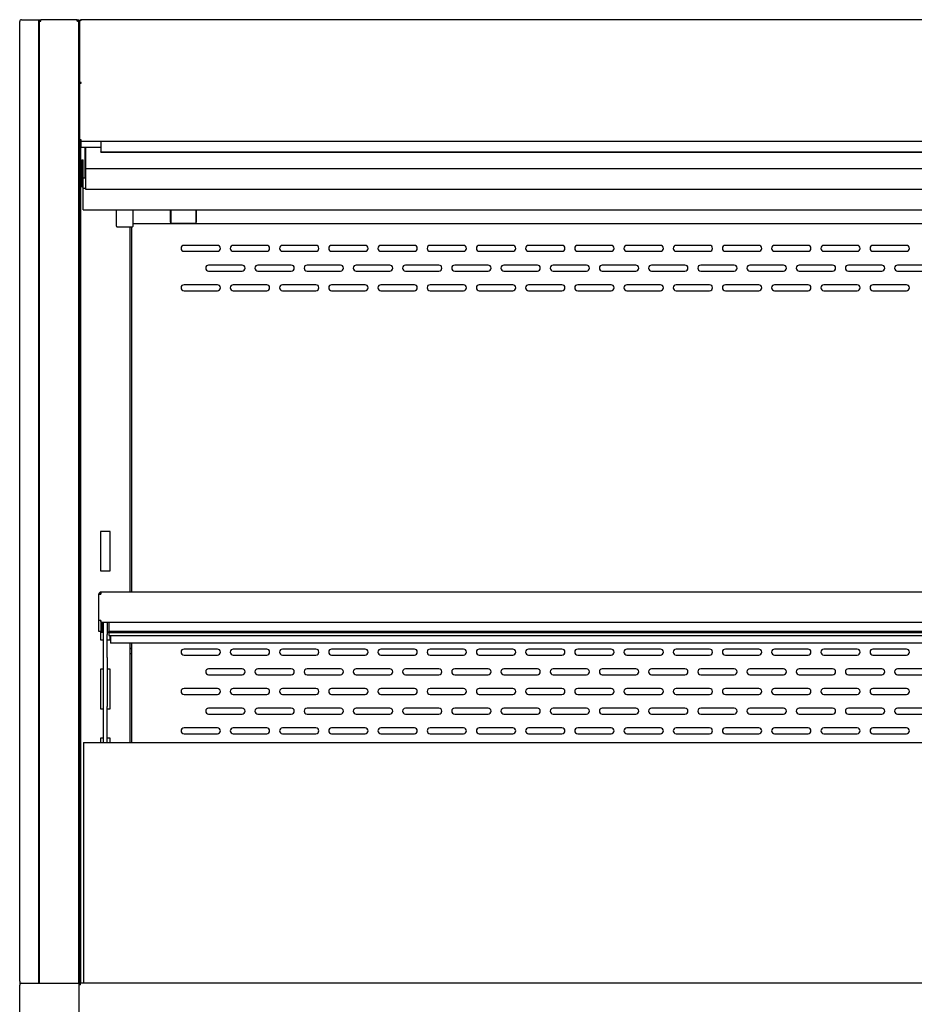
# Model space of a CAD drawing. Units: millimetres. Extents: x 0 to 5082, y 0 to 3114.
# Drawn here: x 1749 to 2203, y 1057 to 1556 of the extents above; entities that cross this region are included whole.
import ezdxf

# ---------------------------------------------------------------- set-up
doc = ezdxf.new("R2010")
doc.units = ezdxf.units.MM
for name, color, linetype in [('Default', 7, 'Continuous'), ('LED-램프-1700', 7, 'Continuous'), ('LED-램프홀더', 7, 'Continuous'), ('LED-소켓1', 7, 'Continuous'), ('TOM-72L-UF-2S-뒷벽', 7, 'Continuous'), ('TOM-72L-UF-2S-발포', 7, 'Continuous'), ('TOM-72L-UF-3S-나이', 7, 'Continuous'), ('TOM-72L-UF-3S-천정', 7, 'Continuous'), ('TOM-72L-UF-3S-토출', 7, 'Continuous'), ('TOM-72L-UF-상부커버', 7, 'Continuous'), ('TOM-72L-UF-유리선반-', 7, 'Continuous'), ('TOM-72L-UF-유리스톱퍼', 7, 'Continuous'), ('TOM-72L-UF-전면몰딩', 7, 'Continuous'), ('TOM-L-UF-2S-측판유리', 7, 'Continuous'), ('TOM-L-UF-2S-측판좌-', 7, 'Continuous'), ('TOM-L-UF-2S-후레임기', 7, 'Continuous'), ('TOM-L-UF-유리선반-받침', 7, 'Continuous'), ('나이트_판-1726', 7, 'Continuous'), ('유리선반-356-전선커버외부', 7, 'Continuous')]:
    doc.layers.add(name, color=color, linetype=linetype)

# ---------------------------------------------------------------- blocks, each defined once
blk = doc.blocks.new('SE')
at = {"layer": 'LED-램프-1700', "color": 7, "linetype": 'Continuous'}
blk.add_line((-611.05, 1705.81), (1072.15, 1705.81), dxfattribs=at)
at = {"layer": 'LED-램프홀더', "color": 7, "linetype": 'Continuous'}
for p, q in [((-591.95, 1706.43), (-591.95, 1712.44)), ((-591.85, 1712.65), (-591.85, 1706.37)), ((-579.05, 1706.37), (-579.05, 1712.65)), ((-578.95, 1712.44), (-578.95, 1706.43)), ((-591.95, 1706.43), (-591.95, 1706.08)), ((-591.85, 1705.98), (-579.05, 1705.98)), ((-591.85, 1705.75), (-579.05, 1705.75)), ((-578.95, 1706.08), (-578.95, 1706.43))]:
    blk.add_line(p, q, dxfattribs=at)
for centre, start, end in [((-591.85, 1706.08), 180, 270), ((-591.85, 1705.85), 207.4561, 270), ((-579.05, 1706.08), 270, 0), ((-579.05, 1705.85), 270, 332.5439)]:
    blk.add_arc(centre, 0.1, start, end, dxfattribs=at)
at = {"layer": 'LED-소켓1', "color": 7, "linetype": 'Continuous'}
for p, q in [((-619.45, 1704.36), (-619.45, 1712.65)), ((-611.05, 1704.36), (-611.05, 1712.72)), ((-619.25, 1704.16), (-611.25, 1704.16))]:
    blk.add_line(p, q, dxfattribs=at)
for centre, start, end in [((-619.25, 1704.36), 180, 270), ((-611.25, 1704.36), 270, 0)]:
    blk.add_arc(centre, 0.2, start, end, dxfattribs=at)
at = {"layer": 'TOM-72L-UF-2S-뒷벽', "color": 7, "linetype": 'Continuous'}
for p, q in [((-611.65, 1518.59), (-611.65, 1704.16)), ((-568.15, 1694.65), (-585.15, 1694.65)), ((-585.15, 1691.65), (-568.15, 1691.65)), ((-543.15, 1694.65), (-560.15, 1694.65)), ((-560.15, 1691.65), (-543.15, 1691.65)), ((-518.15, 1694.65), (-535.15, 1694.65)), ((-535.15, 1691.65), (-518.15, 1691.65)), ((-493.15, 1694.65), (-510.15, 1694.65)), ((-510.15, 1691.65), (-493.15, 1691.65)), ((-468.15, 1694.65), (-485.15, 1694.65)), ((-485.15, 1691.65), (-468.15, 1691.65)), ((-443.15, 1694.65), (-460.15, 1694.65)), ((-460.15, 1691.65), (-443.15, 1691.65)), ((-418.15, 1694.65), (-435.15, 1694.65)), ((-435.15, 1691.65), (-418.15, 1691.65)), ((-393.15, 1694.65), (-410.15, 1694.65)), ((-410.15, 1691.65), (-393.15, 1691.65)), ((-368.15, 1694.65), (-385.15, 1694.65)), ((-385.15, 1691.65), (-368.15, 1691.65)), ((-343.15, 1694.65), (-360.15, 1694.65)), ((-360.15, 1691.65), (-343.15, 1691.65)), ((-318.15, 1694.65), (-335.15, 1694.65)), ((-335.15, 1691.65), (-318.15, 1691.65)), ((-293.15, 1694.65), (-310.15, 1694.65)), ((-310.15, 1691.65), (-293.15, 1691.65)), ((-268.15, 1694.65), (-285.15, 1694.65)), ((-285.15, 1691.65), (-268.15, 1691.65)), ((-243.15, 1694.65), (-260.15, 1694.65)), ((-260.15, 1691.65), (-243.15, 1691.65)), ((-218.15, 1694.65), (-235.15, 1694.65)), ((-235.15, 1691.65), (-218.15, 1691.65)), ((-555.65, 1684.65), (-572.65, 1684.65)), ((-572.65, 1681.65), (-555.65, 1681.65)), ((-530.65, 1684.65), (-547.65, 1684.65)), ((-547.65, 1681.65), (-530.65, 1681.65)), ((-505.65, 1684.65), (-522.65, 1684.65)), ((-522.65, 1681.65), (-505.65, 1681.65)), ((-480.65, 1684.65), (-497.65, 1684.65)), ((-497.65, 1681.65), (-480.65, 1681.65)), ((-455.65, 1684.65), (-472.65, 1684.65)), ((-472.65, 1681.65), (-455.65, 1681.65)), ((-430.65, 1684.65), (-447.65, 1684.65)), ((-447.65, 1681.65), (-430.65, 1681.65)), ((-405.65, 1684.65), (-422.65, 1684.65)), ((-422.65, 1681.65), (-405.65, 1681.65)), ((-380.65, 1684.65), (-397.65, 1684.65)), ((-397.65, 1681.65), (-380.65, 1681.65)), ((-355.65, 1684.65), (-372.65, 1684.65)), ((-372.65, 1681.65), (-355.65, 1681.65)), ((-330.65, 1684.65), (-347.65, 1684.65)), ((-347.65, 1681.65), (-330.65, 1681.65)), ((-305.65, 1684.65), (-322.65, 1684.65)), ((-322.65, 1681.65), (-305.65, 1681.65)), ((-280.65, 1684.65), (-297.65, 1684.65)), ((-297.65, 1681.65), (-280.65, 1681.65)), ((-255.65, 1684.65), (-272.65, 1684.65)), ((-272.65, 1681.65), (-255.65, 1681.65)), ((-230.65, 1684.65), (-247.65, 1684.65)), ((-247.65, 1681.65), (-230.65, 1681.65)), ((-205.65, 1684.65), (-222.65, 1684.65)), ((-222.65, 1681.65), (-205.65, 1681.65)), ((-568.15, 1674.65), (-585.15, 1674.65)), ((-585.15, 1671.65), (-568.15, 1671.65)), ((-543.15, 1674.65), (-560.15, 1674.65)), ((-560.15, 1671.65), (-543.15, 1671.65)), ((-518.15, 1674.65), (-535.15, 1674.65)), ((-535.15, 1671.65), (-518.15, 1671.65)), ((-493.15, 1674.65), (-510.15, 1674.65)), ((-510.15, 1671.65), (-493.15, 1671.65)), ((-468.15, 1674.65), (-485.15, 1674.65)), ((-485.15, 1671.65), (-468.15, 1671.65)), ((-443.15, 1674.65), (-460.15, 1674.65)), ((-460.15, 1671.65), (-443.15, 1671.65)), ((-418.15, 1674.65), (-435.15, 1674.65)), ((-435.15, 1671.65), (-418.15, 1671.65)), ((-393.15, 1674.65), (-410.15, 1674.65)), ((-410.15, 1671.65), (-393.15, 1671.65)), ((-368.15, 1674.65), (-385.15, 1674.65)), ((-385.15, 1671.65), (-368.15, 1671.65)), ((-343.15, 1674.65), (-360.15, 1674.65)), ((-360.15, 1671.65), (-343.15, 1671.65)), ((-318.15, 1674.65), (-335.15, 1674.65)), ((-335.15, 1671.65), (-318.15, 1671.65)), ((-293.15, 1674.65), (-310.15, 1674.65)), ((-310.15, 1671.65), (-293.15, 1671.65)), ((-268.15, 1674.65), (-285.15, 1674.65)), ((-285.15, 1671.65), (-268.15, 1671.65)), ((-243.15, 1674.65), (-260.15, 1674.65)), ((-260.15, 1671.65), (-243.15, 1671.65)), ((-218.15, 1674.65), (-235.15, 1674.65)), ((-235.15, 1671.65), (-218.15, 1671.65)), ((-611.65, 1442.25), (-611.65, 1492.59)), ((-568.15, 1489.65), (-585.15, 1489.65)), ((-585.15, 1486.65), (-568.15, 1486.65)), ((-543.15, 1489.65), (-560.15, 1489.65)), ((-560.15, 1486.65), (-543.15, 1486.65)), ((-518.15, 1489.65), (-535.15, 1489.65)), ((-535.15, 1486.65), (-518.15, 1486.65)), ((-493.15, 1489.65), (-510.15, 1489.65)), ((-510.15, 1486.65), (-493.15, 1486.65)), ((-468.15, 1489.65), (-485.15, 1489.65)), ((-485.15, 1486.65), (-468.15, 1486.65)), ((-443.15, 1489.65), (-460.15, 1489.65)), ((-460.15, 1486.65), (-443.15, 1486.65)), ((-418.15, 1489.65), (-435.15, 1489.65)), ((-435.15, 1486.65), (-418.15, 1486.65)), ((-393.15, 1489.65), (-410.15, 1489.65)), ((-410.15, 1486.65), (-393.15, 1486.65)), ((-368.15, 1489.65), (-385.15, 1489.65)), ((-385.15, 1486.65), (-368.15, 1486.65)), ((-343.15, 1489.65), (-360.15, 1489.65)), ((-360.15, 1486.65), (-343.15, 1486.65)), ((-318.15, 1489.65), (-335.15, 1489.65)), ((-335.15, 1486.65), (-318.15, 1486.65)), ((-293.15, 1489.65), (-310.15, 1489.65)), ((-310.15, 1486.65), (-293.15, 1486.65)), ((-268.15, 1489.65), (-285.15, 1489.65)), ((-285.15, 1486.65), (-268.15, 1486.65)), ((-243.15, 1489.65), (-260.15, 1489.65)), ((-260.15, 1486.65), (-243.15, 1486.65)), ((-218.15, 1489.65), (-235.15, 1489.65)), ((-235.15, 1486.65), (-218.15, 1486.65)), ((-555.65, 1479.65), (-572.65, 1479.65)), ((-572.65, 1476.65), (-555.65, 1476.65)), ((-530.65, 1479.65), (-547.65, 1479.65)), ((-547.65, 1476.65), (-530.65, 1476.65)), ((-505.65, 1479.65), (-522.65, 1479.65)), ((-522.65, 1476.65), (-505.65, 1476.65)), ((-480.65, 1479.65), (-497.65, 1479.65)), ((-497.65, 1476.65), (-480.65, 1476.65)), ((-455.65, 1479.65), (-472.65, 1479.65)), ((-472.65, 1476.65), (-455.65, 1476.65)), ((-430.65, 1479.65), (-447.65, 1479.65)), ((-447.65, 1476.65), (-430.65, 1476.65)), ((-405.65, 1479.65), (-422.65, 1479.65)), ((-422.65, 1476.65), (-405.65, 1476.65)), ((-380.65, 1479.65), (-397.65, 1479.65)), ((-397.65, 1476.65), (-380.65, 1476.65)), ((-355.65, 1479.65), (-372.65, 1479.65)), ((-372.65, 1476.65), (-355.65, 1476.65)), ((-330.65, 1479.65), (-347.65, 1479.65)), ((-347.65, 1476.65), (-330.65, 1476.65)), ((-305.65, 1479.65), (-322.65, 1479.65)), ((-322.65, 1476.65), (-305.65, 1476.65)), ((-280.65, 1479.65), (-297.65, 1479.65)), ((-297.65, 1476.65), (-280.65, 1476.65)), ((-255.65, 1479.65), (-272.65, 1479.65)), ((-272.65, 1476.65), (-255.65, 1476.65)), ((-230.65, 1479.65), (-247.65, 1479.65)), ((-247.65, 1476.65), (-230.65, 1476.65)), ((-205.65, 1479.65), (-222.65, 1479.65)), ((-222.65, 1476.65), (-205.65, 1476.65)), ((-568.15, 1469.65), (-585.15, 1469.65)), ((-585.15, 1466.65), (-568.15, 1466.65)), ((-543.15, 1469.65), (-560.15, 1469.65)), ((-560.15, 1466.65), (-543.15, 1466.65)), ((-518.15, 1469.65), (-535.15, 1469.65)), ((-535.15, 1466.65), (-518.15, 1466.65)), ((-493.15, 1469.65), (-510.15, 1469.65)), ((-510.15, 1466.65), (-493.15, 1466.65)), ((-468.15, 1469.65), (-485.15, 1469.65)), ((-485.15, 1466.65), (-468.15, 1466.65)), ((-443.15, 1469.65), (-460.15, 1469.65)), ((-460.15, 1466.65), (-443.15, 1466.65)), ((-418.15, 1469.65), (-435.15, 1469.65)), ((-435.15, 1466.65), (-418.15, 1466.65)), ((-393.15, 1469.65), (-410.15, 1469.65)), ((-410.15, 1466.65), (-393.15, 1466.65)), ((-368.15, 1469.65), (-385.15, 1469.65)), ((-385.15, 1466.65), (-368.15, 1466.65)), ((-343.15, 1469.65), (-360.15, 1469.65)), ((-360.15, 1466.65), (-343.15, 1466.65)), ((-318.15, 1469.65), (-335.15, 1469.65)), ((-335.15, 1466.65), (-318.15, 1466.65)), ((-293.15, 1469.65), (-310.15, 1469.65)), ((-310.15, 1466.65), (-293.15, 1466.65)), ((-268.15, 1469.65), (-285.15, 1469.65)), ((-285.15, 1466.65), (-268.15, 1466.65)), ((-243.15, 1469.65), (-260.15, 1469.65)), ((-260.15, 1466.65), (-243.15, 1466.65)), ((-218.15, 1469.65), (-235.15, 1469.65)), ((-235.15, 1466.65), (-218.15, 1466.65)), ((-555.65, 1459.65), (-572.65, 1459.65)), ((-572.65, 1456.65), (-555.65, 1456.65)), ((-530.65, 1459.65), (-547.65, 1459.65)), ((-547.65, 1456.65), (-530.65, 1456.65)), ((-505.65, 1459.65), (-522.65, 1459.65)), ((-522.65, 1456.65), (-505.65, 1456.65)), ((-480.65, 1459.65), (-497.65, 1459.65)), ((-497.65, 1456.65), (-480.65, 1456.65)), ((-455.65, 1459.65), (-472.65, 1459.65)), ((-472.65, 1456.65), (-455.65, 1456.65)), ((-430.65, 1459.65), (-447.65, 1459.65)), ((-447.65, 1456.65), (-430.65, 1456.65)), ((-405.65, 1459.65), (-422.65, 1459.65)), ((-422.65, 1456.65), (-405.65, 1456.65)), ((-380.65, 1459.65), (-397.65, 1459.65)), ((-397.65, 1456.65), (-380.65, 1456.65)), ((-355.65, 1459.65), (-372.65, 1459.65)), ((-372.65, 1456.65), (-355.65, 1456.65)), ((-330.65, 1459.65), (-347.65, 1459.65)), ((-347.65, 1456.65), (-330.65, 1456.65)), ((-305.65, 1459.65), (-322.65, 1459.65)), ((-322.65, 1456.65), (-305.65, 1456.65)), ((-280.65, 1459.65), (-297.65, 1459.65)), ((-297.65, 1456.65), (-280.65, 1456.65)), ((-255.65, 1459.65), (-272.65, 1459.65)), ((-272.65, 1456.65), (-255.65, 1456.65)), ((-230.65, 1459.65), (-247.65, 1459.65)), ((-247.65, 1456.65), (-230.65, 1456.65)), ((-205.65, 1459.65), (-222.65, 1459.65)), ((-222.65, 1456.65), (-205.65, 1456.65)), ((-568.15, 1449.65), (-585.15, 1449.65)), ((-585.15, 1446.65), (-568.15, 1446.65)), ((-543.15, 1449.65), (-560.15, 1449.65)), ((-560.15, 1446.65), (-543.15, 1446.65)), ((-518.15, 1449.65), (-535.15, 1449.65)), ((-535.15, 1446.65), (-518.15, 1446.65)), ((-493.15, 1449.65), (-510.15, 1449.65)), ((-510.15, 1446.65), (-493.15, 1446.65)), ((-468.15, 1449.65), (-485.15, 1449.65)), ((-485.15, 1446.65), (-468.15, 1446.65)), ((-443.15, 1449.65), (-460.15, 1449.65)), ((-460.15, 1446.65), (-443.15, 1446.65)), ((-418.15, 1449.65), (-435.15, 1449.65)), ((-435.15, 1446.65), (-418.15, 1446.65)), ((-393.15, 1449.65), (-410.15, 1449.65)), ((-410.15, 1446.65), (-393.15, 1446.65)), ((-368.15, 1449.65), (-385.15, 1449.65)), ((-385.15, 1446.65), (-368.15, 1446.65)), ((-343.15, 1449.65), (-360.15, 1449.65)), ((-360.15, 1446.65), (-343.15, 1446.65)), ((-318.15, 1449.65), (-335.15, 1449.65)), ((-335.15, 1446.65), (-318.15, 1446.65)), ((-293.15, 1449.65), (-310.15, 1449.65)), ((-310.15, 1446.65), (-293.15, 1446.65)), ((-268.15, 1449.65), (-285.15, 1449.65)), ((-285.15, 1446.65), (-268.15, 1446.65)), ((-243.15, 1449.65), (-260.15, 1449.65)), ((-260.15, 1446.65), (-243.15, 1446.65)), ((-218.15, 1449.65), (-235.15, 1449.65)), ((-235.15, 1446.65), (-218.15, 1446.65))]:
    blk.add_line(p, q, dxfattribs=at)
for centre, start, end in [((-585.15, 1693.15), 90, 270), ((-568.15, 1693.15), 270, 90), ((-560.15, 1693.15), 90, 270), ((-543.15, 1693.15), 270, 90), ((-535.15, 1693.15), 90, 270), ((-518.15, 1693.15), 270, 90), ((-510.15, 1693.15), 90, 270), ((-493.15, 1693.15), 270, 90), ((-485.15, 1693.15), 90, 270), ((-468.15, 1693.15), 270, 90), ((-460.15, 1693.15), 90, 270), ((-443.15, 1693.15), 270, 90), ((-435.15, 1693.15), 90, 270), ((-418.15, 1693.15), 270, 90), ((-410.15, 1693.15), 90, 270), ((-393.15, 1693.15), 270, 90), ((-385.15, 1693.15), 90, 270), ((-368.15, 1693.15), 270, 90), ((-360.15, 1693.15), 90, 270), ((-343.15, 1693.15), 270, 90), ((-335.15, 1693.15), 90, 270), ((-318.15, 1693.15), 270, 90), ((-310.15, 1693.15), 90, 270), ((-293.15, 1693.15), 270, 90), ((-285.15, 1693.15), 90, 270), ((-268.15, 1693.15), 270, 90), ((-260.15, 1693.15), 90, 270), ((-243.15, 1693.15), 270, 90), ((-235.15, 1693.15), 90, 270), ((-218.15, 1693.15), 270, 90), ((-572.65, 1683.15), 90, 270), ((-555.65, 1683.15), 270, 90), ((-547.65, 1683.15), 90, 270), ((-530.65, 1683.15), 270, 90), ((-522.65, 1683.15), 90, 270), ((-505.65, 1683.15), 270, 90), ((-497.65, 1683.15), 90, 270), ((-480.65, 1683.15), 270, 90), ((-472.65, 1683.15), 90, 270), ((-455.65, 1683.15), 270, 90), ((-447.65, 1683.15), 90, 270), ((-430.65, 1683.15), 270, 90), ((-422.65, 1683.15), 90, 270), ((-405.65, 1683.15), 270, 90), ((-397.65, 1683.15), 90, 270), ((-380.65, 1683.15), 270, 90), ((-372.65, 1683.15), 90, 270), ((-355.65, 1683.15), 270, 90), ((-347.65, 1683.15), 90, 270), ((-330.65, 1683.15), 270, 90), ((-322.65, 1683.15), 90, 270), ((-305.65, 1683.15), 270, 90), ((-297.65, 1683.15), 90, 270), ((-280.65, 1683.15), 270, 90), ((-272.65, 1683.15), 90, 270), ((-255.65, 1683.15), 270, 90), ((-247.65, 1683.15), 90, 270), ((-230.65, 1683.15), 270, 90), ((-222.65, 1683.15), 90, 270), ((-585.15, 1673.15), 90, 270), ((-568.15, 1673.15), 270, 90), ((-560.15, 1673.15), 90, 270), ((-543.15, 1673.15), 270, 90), ((-535.15, 1673.15), 90, 270), ((-518.15, 1673.15), 270, 90), ((-510.15, 1673.15), 90, 270), ((-493.15, 1673.15), 270, 90), ((-485.15, 1673.15), 90, 270), ((-468.15, 1673.15), 270, 90), ((-460.15, 1673.15), 90, 270), ((-443.15, 1673.15), 270, 90), ((-435.15, 1673.15), 90, 270), ((-418.15, 1673.15), 270, 90), ((-410.15, 1673.15), 90, 270), ((-393.15, 1673.15), 270, 90), ((-385.15, 1673.15), 90, 270), ((-368.15, 1673.15), 270, 90), ((-360.15, 1673.15), 90, 270), ((-343.15, 1673.15), 270, 90), ((-335.15, 1673.15), 90, 270), ((-318.15, 1673.15), 270, 90), ((-310.15, 1673.15), 90, 270), ((-293.15, 1673.15), 270, 90), ((-285.15, 1673.15), 90, 270), ((-268.15, 1673.15), 270, 90), ((-260.15, 1673.15), 90, 270), ((-243.15, 1673.15), 270, 90), ((-235.15, 1673.15), 90, 270), ((-218.15, 1673.15), 270, 90), ((-585.15, 1488.15), 90, 270), ((-568.15, 1488.15), 270, 90), ((-560.15, 1488.15), 90, 270), ((-543.15, 1488.15), 270, 90), ((-535.15, 1488.15), 90, 270), ((-518.15, 1488.15), 270, 90), ((-510.15, 1488.15), 90, 270), ((-493.15, 1488.15), 270, 90), ((-485.15, 1488.15), 90, 270), ((-468.15, 1488.15), 270, 90), ((-460.15, 1488.15), 90, 270), ((-443.15, 1488.15), 270, 90), ((-435.15, 1488.15), 90, 270), ((-418.15, 1488.15), 270, 90), ((-410.15, 1488.15), 90, 270), ((-393.15, 1488.15), 270, 90), ((-385.15, 1488.15), 90, 270), ((-368.15, 1488.15), 270, 90), ((-360.15, 1488.15), 90, 270), ((-343.15, 1488.15), 270, 90), ((-335.15, 1488.15), 90, 270), ((-318.15, 1488.15), 270, 90), ((-310.15, 1488.15), 90, 270), ((-293.15, 1488.15), 270, 90), ((-285.15, 1488.15), 90, 270), ((-268.15, 1488.15), 270, 90), ((-260.15, 1488.15), 90, 270), ((-243.15, 1488.15), 270, 90), ((-235.15, 1488.15), 90, 270), ((-218.15, 1488.15), 270, 90), ((-572.65, 1478.15), 90, 270), ((-555.65, 1478.15), 270, 90), ((-547.65, 1478.15), 90, 270), ((-530.65, 1478.15), 270, 90), ((-522.65, 1478.15), 90, 270), ((-505.65, 1478.15), 270, 90), ((-497.65, 1478.15), 90, 270), ((-480.65, 1478.15), 270, 90), ((-472.65, 1478.15), 90, 270), ((-455.65, 1478.15), 270, 90), ((-447.65, 1478.15), 90, 270), ((-430.65, 1478.15), 270, 90), ((-422.65, 1478.15), 90, 270), ((-405.65, 1478.15), 270, 90), ((-397.65, 1478.15), 90, 270), ((-380.65, 1478.15), 270, 90), ((-372.65, 1478.15), 90, 270), ((-355.65, 1478.15), 270, 90), ((-347.65, 1478.15), 90, 270), ((-330.65, 1478.15), 270, 90), ((-322.65, 1478.15), 90, 270), ((-305.65, 1478.15), 270, 90), ((-297.65, 1478.15), 90, 270), ((-280.65, 1478.15), 270, 90), ((-272.65, 1478.15), 90, 270), ((-255.65, 1478.15), 270, 90), ((-247.65, 1478.15), 90, 270), ((-230.65, 1478.15), 270, 90), ((-222.65, 1478.15), 90, 270), ((-585.15, 1468.15), 90, 270), ((-568.15, 1468.15), 270, 90), ((-560.15, 1468.15), 90, 270), ((-543.15, 1468.15), 270, 90), ((-535.15, 1468.15), 90, 270), ((-518.15, 1468.15), 270, 90), ((-510.15, 1468.15), 90, 270), ((-493.15, 1468.15), 270, 90), ((-485.15, 1468.15), 90, 270), ((-468.15, 1468.15), 270, 90), ((-460.15, 1468.15), 90, 270), ((-443.15, 1468.15), 270, 90), ((-435.15, 1468.15), 90, 270), ((-418.15, 1468.15), 270, 90), ((-410.15, 1468.15), 90, 270), ((-393.15, 1468.15), 270, 90), ((-385.15, 1468.15), 90, 270), ((-368.15, 1468.15), 270, 90), ((-360.15, 1468.15), 90, 270), ((-343.15, 1468.15), 270, 90), ((-335.15, 1468.15), 90, 270), ((-318.15, 1468.15), 270, 90), ((-310.15, 1468.15), 90, 270), ((-293.15, 1468.15), 270, 90), ((-285.15, 1468.15), 90, 270), ((-268.15, 1468.15), 270, 90), ((-260.15, 1468.15), 90, 270), ((-243.15, 1468.15), 270, 90), ((-235.15, 1468.15), 90, 270), ((-218.15, 1468.15), 270, 90), ((-572.65, 1458.15), 90, 270), ((-555.65, 1458.15), 270, 90), ((-547.65, 1458.15), 90, 270), ((-530.65, 1458.15), 270, 90), ((-522.65, 1458.15), 90, 270), ((-505.65, 1458.15), 270, 90), ((-497.65, 1458.15), 90, 270), ((-480.65, 1458.15), 270, 90), ((-472.65, 1458.15), 90, 270), ((-455.65, 1458.15), 270, 90), ((-447.65, 1458.15), 90, 270), ((-430.65, 1458.15), 270, 90), ((-422.65, 1458.15), 90, 270), ((-405.65, 1458.15), 270, 90), ((-397.65, 1458.15), 90, 270), ((-380.65, 1458.15), 270, 90), ((-372.65, 1458.15), 90, 270), ((-355.65, 1458.15), 270, 90), ((-347.65, 1458.15), 90, 270), ((-330.65, 1458.15), 270, 90), ((-322.65, 1458.15), 90, 270), ((-305.65, 1458.15), 270, 90), ((-297.65, 1458.15), 90, 270), ((-280.65, 1458.15), 270, 90), ((-272.65, 1458.15), 90, 270), ((-255.65, 1458.15), 270, 90), ((-247.65, 1458.15), 90, 270), ((-230.65, 1458.15), 270, 90), ((-222.65, 1458.15), 90, 270), ((-585.15, 1448.15), 90, 270), ((-568.15, 1448.15), 270, 90), ((-560.15, 1448.15), 90, 270), ((-543.15, 1448.15), 270, 90), ((-535.15, 1448.15), 90, 270), ((-518.15, 1448.15), 270, 90), ((-510.15, 1448.15), 90, 270), ((-493.15, 1448.15), 270, 90), ((-485.15, 1448.15), 90, 270), ((-468.15, 1448.15), 270, 90), ((-460.15, 1448.15), 90, 270), ((-443.15, 1448.15), 270, 90), ((-435.15, 1448.15), 90, 270), ((-418.15, 1448.15), 270, 90), ((-410.15, 1448.15), 90, 270), ((-393.15, 1448.15), 270, 90), ((-385.15, 1448.15), 90, 270), ((-368.15, 1448.15), 270, 90), ((-360.15, 1448.15), 90, 270), ((-343.15, 1448.15), 270, 90), ((-335.15, 1448.15), 90, 270), ((-318.15, 1448.15), 270, 90), ((-310.15, 1448.15), 90, 270), ((-293.15, 1448.15), 270, 90), ((-285.15, 1448.15), 90, 270), ((-268.15, 1448.15), 270, 90), ((-260.15, 1448.15), 90, 270), ((-243.15, 1448.15), 270, 90), ((-235.15, 1448.15), 90, 270), ((-218.15, 1448.15), 270, 90)]:
    blk.add_arc(centre, 1.5, start, end, dxfattribs=at)
at = {"layer": 'TOM-72L-UF-2S-발포', "color": 7, "linetype": 'Continuous'}
for p, q in [((-638.16, 1766.57), (-638.15, 1766.57)), ((-638.16, 1319.81), (-638.16, 1766.57)), ((-637.66, 1319.95), (-637.66, 1748.28)), ((-638.16, 1319.24), (-638.16, 1319.64))]:
    blk.add_line(p, q, dxfattribs=at)
at = {"layer": 'TOM-72L-UF-3S-나이', "color": 7, "linetype": 'Continuous'}
for p, q in [((-637.65, 1777.03), (-637.65, 1777.02)), ((-637.65, 1748.28), (-637.65, 1745.14)), ((-637.65, 1745.14), (-637.65, 1744.43)), ((-627.45, 1744.43), (-637.65, 1744.43))]:
    blk.add_line(p, q, dxfattribs=at)
at = {"layer": 'TOM-72L-UF-3S-천정', "color": 7, "linetype": 'Continuous'}
for p, q in [((-637.15, 1728.75), (-637.15, 1738.04)), ((-637.15, 1738.04), (-636.45, 1738.04)), ((-636.45, 1728.75), (-636.45, 1738.04)), ((-637.15, 1724.88), (-637.15, 1728.75)), ((-636.44, 1728.58), (-636.44, 1728.74)), ((-635.15, 1728.74), (-636.44, 1728.74)), ((-636.44, 1723.53), (-636.44, 1728.58)), ((-636.44, 1713.89), (-636.44, 1723.53)), ((-635.15, 1723.53), (-636.44, 1723.53)), ((-636.44, 1712.65), (-636.44, 1713.89)), ((-636.44, 1712.65), (217.52, 1712.65))]:
    blk.add_line(p, q, dxfattribs=at)
blk.add_arc((-636.44, 1728.75), 0.01, 180, 270, dxfattribs=at)
for centre in [(-636.44, 1728.75), (-636.44, 1724.88)]:
    blk.add_ellipse(centre, major_axis=(0.71, 0), ratio=0.999848, start_param=3.141593, end_param=4.712389, dxfattribs=at)
at = {"layer": 'TOM-72L-UF-3S-토출', "color": 7, "linetype": 'Continuous'}
for p, q in [((-635.15, 1744.43), (-635.15, 1734.87)), ((-635.15, 1734.87), (-635.15, 1733.63)), ((-635.15, 1733.63), (196.55, 1733.63)), ((-635.15, 1733.63), (-635.15, 1724.37)), ((-635.15, 1724.37), (-635.15, 1723.14)), ((-635.15, 1723.14), (196.8, 1723.14))]:
    blk.add_line(p, q, dxfattribs=at)
at = {"layer": 'TOM-72L-UF-상부커버', "color": 7, "linetype": 'Continuous'}
for p, q in [((-638.15, 1808.46), (-638.15, 1808.47)), ((-638.15, 1777.03), (-638.15, 1808.46)), ((-637.7, 1808.83), (-637.91, 1809.04)), ((-637.34, 1808.87), (-637.34, 1809.28)), ((1098.44, 1809.28), (-637.34, 1809.28)), ((-637.35, 1777.03), (-638.15, 1777.03)), ((-638.15, 1748.28), (-638.15, 1777.01)), ((-637.34, 1777.03), (-637.91, 1777.31)), ((-637.91, 1777.02), (-637.34, 1777.02)), ((-637.34, 1777.02), (-637.34, 1777.43)), ((-637.34, 1748.28), (-638.15, 1748.28)), ((-637.34, 1747.47), (-637.34, 1748.28)), ((1098.44, 1747.47), (-637.34, 1747.47))]:
    blk.add_line(p, q, dxfattribs=at)
for centre, radius, start, end in [((-637.33, 1808.46), 0.818, 135.236, 179.764), ((-637.34, 1808.47), 0.81, 90, 135), ((-637.93, 1774.07), 2.95, 89.5923, 94.1999)]:
    blk.add_arc(centre, radius, start, end, dxfattribs=at)
for centre, major_axis, start_param, end_param in [((-637.34, 1808.47), (-0.81, 0), 4.712389, 5.497787), ((-637.34, 1777.02), (-0.81, 0), 4.712389, 5.497787), ((-637.34, 1777.02), (0.01, 0), 1.570796, 2.356194)]:
    blk.add_ellipse(centre, major_axis=major_axis, ratio=0.5, start_param=start_param, end_param=end_param, dxfattribs=at)
for points in [[(-638.15, 1808.46), (-638.15, 1808.57), (-638.06, 1808.68), (-637.91, 1808.75)], [(-637.91, 1777.31), (-638.06, 1777.24), (-638.15, 1777.13), (-638.15, 1777.03)]]:
    blk.add_open_spline(points, degree=3, dxfattribs=at)
blk.add_open_spline([(-637.47, 1777.03), (-637.47, 1777.03), (-637.47, 1777.04), (-637.45, 1777.05), (-637.44, 1777.06), (-637.43, 1777.06), (-637.42, 1777.06)], degree=3, knots=[0, 0, 0, 0, 0.26224, 0.515683, 0.761266, 1, 1, 1, 1], dxfattribs=at)
at = {"layer": 'TOM-72L-UF-유리선반-', "color": 7, "linetype": 'Continuous'}
for p, q in [((-627.45, 1517.59), (-628.45, 1517.59)), ((-628.45, 1517.59), (-628.45, 1517.58)), ((-628.45, 1517.57), (-628.45, 1517.58)), ((-628.45, 1504.1), (-628.45, 1517.57)), ((-627.44, 1517.58), (-628.15, 1518.29)), ((-628.15, 1517.58), (-627.44, 1517.58)), ((220.09, 1518.59), (-627.44, 1518.59)), ((-627.44, 1518.59), (-627.44, 1517.58)), ((-628.45, 1503.59), (-628.45, 1504.1)), ((-627.44, 1504.1), (-628.45, 1504.1)), ((-628.45, 1498.59), (-628.45, 1503.59)), ((-627.45, 1503.59), (-627.45, 1504.1)), ((-627.45, 1503.59), (-627.45, 1498.59)), ((-627.44, 1504.1), (-627.44, 1503.09)), ((220.09, 1503.09), (-627.44, 1503.09)), ((-623.44, 1503.09), (-623.44, 1498.64)), ((-627.45, 1498.59), (-628.45, 1498.59)), ((216.09, 1498.64), (-623.44, 1498.64)), ((-623.44, 1497.96), (-623.44, 1498.64)), ((216.09, 1497.96), (-623.44, 1497.96)), ((-623.44, 1497.96), (-623.44, 1496.59)), ((-623.44, 1496.57), (-623.44, 1496.59)), ((-623.44, 1496.57), (216.09, 1496.57)), ((-622.44, 1496.57), (-622.44, 1493.6)), ((-622.44, 1493.6), (-622.44, 1492.59)), ((215.09, 1492.59), (-622.44, 1492.59))]:
    blk.add_line(p, q, dxfattribs=at)
for centre, radius, start, end in [((-627.44, 1517.58), 1.01, 135, 180), ((-628.18, 1513.11), 4.47, 89.6244, 93.4173), ((-627.44, 1517.58), 1.01, 90, 135), ((-627.44, 1517.58), 0.0101, 135.236, 179.764), ((-627.44, 1517.58), 0.01, 90, 135)]:
    blk.add_arc(centre, radius, start, end, dxfattribs=at)
at = {"layer": 'TOM-72L-UF-유리스톱퍼', "color": 7, "linetype": 'Continuous'}
for q in [(-636.15, 1319.95), (1097.25, 1442.25)]:
    blk.add_line((-636.15, 1442.25), q, dxfattribs=at)
at = {"layer": 'TOM-72L-UF-전면몰딩', "color": 7, "linetype": 'Continuous'}
for p, q in [((-638.24, 1319.24), (-638.45, 1319.24)), ((-638.45, 1319.23), (-638.45, 1319.24)), ((-638.45, 1290.86), (-638.45, 1319.23)), ((-637.74, 1319.24), (-638.24, 1319.74)), ((-637.74, 1319.24), (-638.24, 1319.24)), ((1098.84, 1319.95), (-637.74, 1319.95)), ((-637.74, 1319.24), (-637.74, 1319.95))]:
    blk.add_line(p, q, dxfattribs=at)
for centre, radius, start, end in [((-637.73, 1319.24), 0.714, 135.1273, 179.8727), ((-638.26, 1316.95), 2.29, 89.5564, 94.7694), ((-637.74, 1319.24), 0.71, 90, 135), ((-637.74, 1319.24), 0.0101, 135.236, 179.764), ((-637.74, 1319.24), 0.01, 90, 135)]:
    blk.add_arc(centre, radius, start, end, dxfattribs=at)
at = {"layer": 'TOM-L-UF-2S-측판유리', "color": 7, "linetype": 'Continuous'}
for p, q in [((-658.65, 1808.55), (-658.65, 1808.57)), ((-658.65, 1808.57), (-657.95, 1808.57)), ((-658.65, 1319.95), (-658.65, 1808.55)), ((-657.94, 1808.57), (-657.94, 1809.28)), ((-639.36, 1809.28), (-657.94, 1809.28)), ((-639.36, 1808.57), (-639.36, 1809.28)), ((-639.35, 1808.57), (-638.65, 1808.57)), ((-638.65, 1808.55), (-638.65, 1808.57)), ((-638.65, 1319.95), (-638.65, 1808.55)), ((-638.15, 1798.78), (-638.64, 1798.78)), ((-638.15, 1798.08), (-638.64, 1798.08))]:
    blk.add_line(p, q, dxfattribs=at)
for centre, radius, start, end in [((-657.94, 1808.57), 0.71, 90, 180), ((-657.94, 1795.94), 12.62, 90.0015, 93.2255), ((-657.94, 1808.57), 0.0103, 91.7389, 178.2611), ((-639.36, 1808.57), 0.71, 0, 90), ((-639.36, 1808.57), 0.01, 0, 90), ((-639.32, 1797.36), 11.21, 86.5707, 90.2022), ((-638.64, 1798.79), 0.01, 180, 270)]:
    blk.add_arc(centre, radius, start, end, dxfattribs=at)
at = {"layer": 'TOM-L-UF-2S-측판좌-', "color": 7, "linetype": 'Continuous'}
for p, q in [((-668.65, 1320.95), (-668.65, 1808.28)), ((-667.65, 1809.28), (-658.85, 1809.28)), ((-658.85, 1809.28), (-657.94, 1809.28)), ((-658.85, 1808.28), (-658.85, 1809.28)), ((-658.85, 1320.95), (-658.85, 1808.28)), ((-639.36, 1809.28), (-638.65, 1809.28)), ((-638.65, 1809.28), (-638.65, 1808.57)), ((-668.65, 1320.95), (-668.65, 1318.95)), ((-658.85, 1319.95), (-658.85, 1320.95)), ((-668.65, 843.98), (-668.65, 1318.95)), ((-667.65, 1319.95), (-638.65, 1319.95)), ((-638.65, 1319.95), (-638.65, 1318.95)), ((-638.65, 1318.95), (-638.65, 843.98))]:
    blk.add_line(p, q, dxfattribs=at)
for centre in [(-667.65, 1808.28), (-667.65, 1318.95)]:
    blk.add_arc(centre, 1, 90, 180, dxfattribs=at)
at = {"layer": 'TOM-L-UF-2S-후레임기', "color": 7, "linetype": 'Continuous'}
for p, q in [((-637.65, 1724.56), (-637.65, 1744.43)), ((-635.35, 1728.74), (-635.35, 1744.43)), ((-637.65, 1724.56), (-637.07, 1724.56)), ((-637.65, 1319.95), (-637.65, 1724.56)), ((-612.65, 1704.16), (-612.65, 1518.59)), ((-622.65, 1549.39), (-627.65, 1549.39)), ((-627.65, 1549.39), (-627.65, 1529.39)), ((-622.65, 1529.39), (-622.65, 1549.39)), ((-627.65, 1529.39), (-622.65, 1529.39)), ((-627.65, 1498.59), (-627.65, 1494.39)), ((-622.65, 1494.39), (-622.65, 1496.57)), ((-627.65, 1494.39), (-626.15, 1494.39)), ((-624.15, 1494.39), (-622.65, 1494.39)), ((-612.65, 1492.59), (-612.65, 1442.25)), ((-612.65, 1487.39), (-612.64, 1487.39)), ((-612.64, 1487.39), (-611.65, 1487.39)), ((-626.15, 1479.39), (-627.65, 1479.39)), ((-627.65, 1479.39), (-627.65, 1459.39)), ((-622.65, 1479.39), (-624.15, 1479.39)), ((-622.65, 1459.39), (-622.65, 1479.39)), ((-627.65, 1459.39), (-626.15, 1459.39)), ((-624.15, 1459.39), (-622.65, 1459.39)), ((-626.15, 1444.39), (-627.65, 1444.39)), ((-627.65, 1444.39), (-627.65, 1442.25)), ((-622.65, 1444.39), (-624.15, 1444.39)), ((-622.65, 1442.25), (-622.65, 1444.39))]:
    blk.add_line(p, q, dxfattribs=at)
blk.add_arc((-614.65, 1492.39), 3.5, 304.8499, 328.9973, dxfattribs=at)
at = {"layer": 'TOM-L-UF-유리선반-받침', "color": 7, "linetype": 'Continuous'}
for p, q in [((-626.15, 1497.09), (-626.15, 1503.09)), ((-624.15, 1503.09), (-624.15, 1497.09)), ((-626.15, 1485.38), (-626.15, 1497.09)), ((-624.15, 1485.38), (-624.15, 1497.09)), ((-626.15, 1460.43), (-626.15, 1485.38)), ((-624.15, 1485.38), (-624.15, 1460.43)), ((-626.15, 1442.25), (-626.15, 1460.43)), ((-624.15, 1442.25), (-624.15, 1460.43))]:
    blk.add_line(p, q, dxfattribs=at)
at = {"layer": '나이트_판-1726', "color": 7, "linetype": 'Continuous'}
for p, q in [((-627.45, 1747.47), (-627.45, 1742.1)), ((-627.45, 1742.1), (196.71, 1742.1)), ((-627.45, 1741.98), (-627.45, 1742.1)), ((-627.45, 1741.98), (196.67, 1741.98))]:
    blk.add_line(p, q, dxfattribs=at)
at = {"layer": '유리선반-356-전선커버외부', "color": 7, "linetype": 'Continuous'}
for p, q in [((-627.1, 1498.29), (-627.1, 1503.09)), ((-626.4, 1498.29), (-626.4, 1503.09)), ((-627.1, 1498.29), (-626.4, 1498.29))]:
    blk.add_line(p, q, dxfattribs=at)

msp = doc.modelspace()

# ---------------------------------------------------------------- block references
at = {"layer": 'Default'}
msp.add_blockref('SE', (2417.62, -252.78), dxfattribs=at)

doc.saveas('drawing.dxf')
